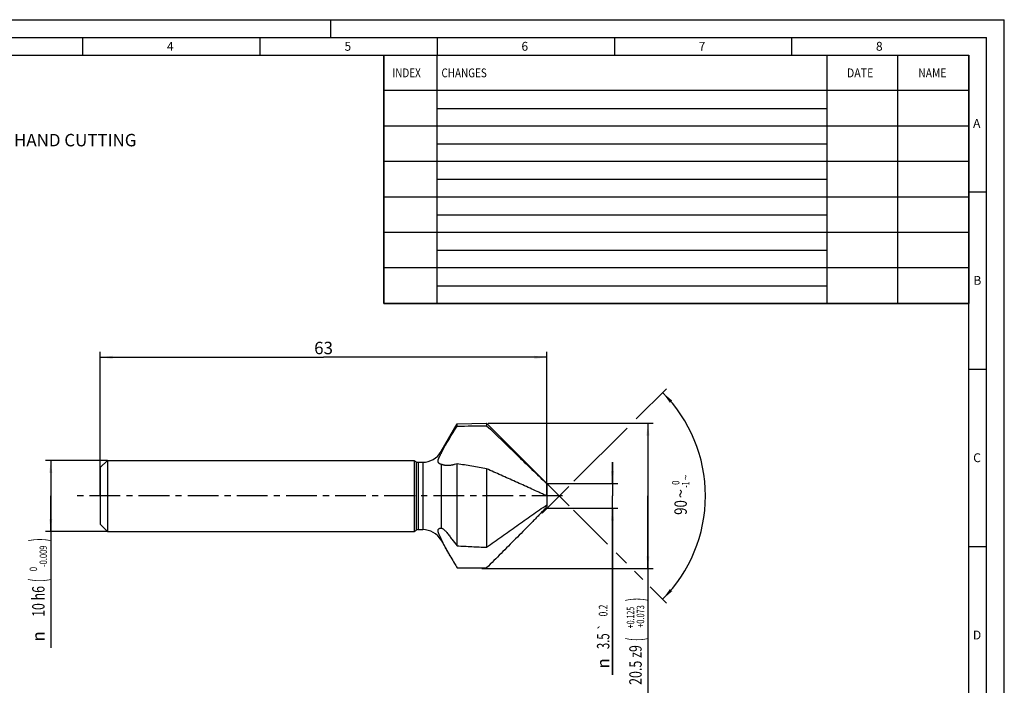
# Model space of a CAD drawing. Units: millimetres. Extents: x 0 to 420, y 0 to 297.
# Drawn here: x 142 to 420, y 109 to 297 of the extents above; entities that cross this region are included whole.
import ezdxf
from ezdxf.enums import TextEntityAlignment as Align

# ---------------------------------------------------------------- set-up
doc = ezdxf.new("R2010")
doc.units = ezdxf.units.MM
doc.header["$LTSCALE"] = 23.1
doc.linetypes.add('CENTER', pattern=[0.6, 0.375, -0.075, 0.075, -0.075])
doc.layers.get('0').update_dxf_attribs({"linetype": 'CONTINUOUS'})
for name, color, linetype in [('607060288-001-00-ED1_FORMAT', 7, 'CONTINUOUS'), ('607060288-001-00-ED1_TEXT', 7, 'CONTINUOUS'), ('607383708-000_AXIS', 7, 'CONTINUOUS'), ('607383708-000_CL', 7, 'CONTINUOUS'), ('607383708-000_DIM', 7, 'CONTINUOUS')]:
    doc.layers.add(name, color=color, linetype=linetype)
doc.styles.get("Standard").update_dxf_attribs({"font": 'TXT.SHX', "width": 0.7})
doc.styles.add('TEXTSTYLE_2', font='gdt', dxfattribs={"width": 0.7})
doc.styles.add('TEXTSTYLE_3', font='TXT.SHX', dxfattribs={"width": 0.6})
doc.styles.add('TEXTSTYLE_4', font='gdt', dxfattribs={"width": 0.6})
doc.dimstyles.new('DIMSTYLE_1', dxfattribs={"dimtxt": 3.5, "dimasz": 3.5, "dimexe": 1.5, "dimexo": 0, "dimgap": 0.875, "dimtad": 1, "dimdec": 3, "dimlfac": 0.5, "dimdsep": 46, "dimtxsty": 'STANDARD', "dimblk": '_FILLED', "dimblk1": '_FILLED', "dimblk2": '_FILLED', "dimcen": 0.09, "dimclrt": 2, "dimadec": 3, "dimazin": 2, "dimtp": 0.5, "dimtm": 0.5, "dimtfac": 1, "dimtdec": 3, "dimtofl": 0, "dimtmove": 0, "dimatfit": 3, "dimldrblk": '_FILLED', "dimfxl": 1, "dimtolj": 1, "dimarcsym": 0})
doc.dimstyles.new('DIMSTYLE_2', dxfattribs={"dimtxt": 3.5, "dimasz": 3.5, "dimexe": 1.5, "dimexo": 0, "dimgap": 0.875, "dimtad": 1, "dimdec": 3, "dimlfac": 0.5, "dimdsep": 46, "dimtxsty": 'STANDARD', "dimblk": '_FILLED', "dimblk1": '_FILLED', "dimblk2": '_FILLED', "dimcen": 0.09, "dimclrt": 2, "dimadec": 3, "dimazin": 2, "dimtol": 1, "dimtm": 0.009, "dimtfac": 0.6, "dimtdec": 3, "dimtofl": 0, "dimtmove": 0, "dimatfit": 3, "dimldrblk": '_FILLED', "dimfxl": 1, "dimtolj": 1, "dimarcsym": 0})
doc.dimstyles.new('DIMSTYLE_3', dxfattribs={"dimtxt": 3.5, "dimasz": 3.5, "dimexe": 1.5, "dimexo": 0, "dimgap": 0.875, "dimtad": 1, "dimdec": 3, "dimlfac": 0.5, "dimdsep": 46, "dimtxsty": 'STANDARD', "dimblk": '_FILLED', "dimblk1": '_FILLED', "dimblk2": '_FILLED', "dimcen": 0.09, "dimclrt": 2, "dimadec": 3, "dimazin": 2, "dimtol": 1, "dimtp": 0.2, "dimtm": 0.2, "dimtfac": 1, "dimtdec": 3, "dimtofl": 0, "dimtmove": 0, "dimatfit": 3, "dimldrblk": '_FILLED', "dimfxl": 1, "dimtolj": 1, "dimarcsym": 0})
doc.dimstyles.new('DIMSTYLE_4', dxfattribs={"dimtxt": 3.5, "dimasz": 3.5, "dimexe": 1.5, "dimexo": 0, "dimgap": 0.875, "dimtad": 1, "dimdec": 3, "dimlfac": 0.5, "dimdsep": 46, "dimtxsty": 'STANDARD', "dimblk": '_FILLED', "dimblk1": '_FILLED', "dimblk2": '_FILLED', "dimcen": 0.09, "dimclrt": 2, "dimadec": 3, "dimazin": 2, "dimtol": 1, "dimtp": 0.125, "dimtm": -0.073, "dimtfac": 0.6, "dimtdec": 3, "dimtofl": 0, "dimtmove": 0, "dimatfit": 3, "dimldrblk": '_FILLED', "dimfxl": 1, "dimtolj": 1, "dimarcsym": 0})
doc.dimstyles.new('DIMSTYLE_5', dxfattribs={"dimtxt": 3.5, "dimasz": 3.5, "dimexe": 1.5, "dimexo": 0, "dimgap": 3.5, "dimtad": 1, "dimdec": 3, "dimlfac": 0.5, "dimdsep": 46, "dimtxsty": 'STANDARD', "dimblk": '_FILLED', "dimblk1": '_FILLED', "dimblk2": '_FILLED', "dimcen": 0.09, "dimclrt": 2, "dimaunit": 1, "dimadec": 3, "dimazin": 2, "dimtol": 1, "dimtm": 1, "dimtfac": 0.6, "dimtdec": -1, "dimtofl": 0, "dimtmove": 0, "dimatfit": 3, "dimldrblk": '_FILLED', "dimfxl": 1, "dimtolj": 1, "dimarcsym": 0})

# ---------------------------------------------------------------- blocks, each defined once
blk = doc.blocks.new('CHANGEBLOCK_BL1', base_point=(327.5, 252))
at = {"layer": '607060288-001-00-ED1_FORMAT', "color": 7, "linetype": 'CONTINUOUS'}
for p, q in [((245, 217), (245, 287)), ((260, 217), (260, 287)), ((370, 217), (370, 287)), ((390, 217), (390, 287)), ((410, 277), (245, 277)), ((410, 267), (245, 267)), ((410, 257), (245, 257)), ((410, 247), (245, 247)), ((410, 237), (245, 237)), ((410, 227), (245, 227)), ((410, 217), (245, 217))]:
    blk.add_line(p, q, dxfattribs=at)
at = {"layer": '607060288-001-00-ED1_FORMAT', "color": 2, "linetype": 'CONTINUOUS'}
for s, width, p in [('INDEX', 0.819048, (247.38, 280.75)), ('CHANGES', 0.819728, (261.23, 280.75)), ('DATE', 0.880952, (375.6, 280.75)), ('NAME', 0.85119, (395.74, 280.75))]:
    blk.add_text(s, height=2.5, dxfattribs=dict(at, width=width)).set_placement(p)
blk = doc.blocks.new('_FILLED')
at = {"color": 0, "linetype": 'BYBLOCK'}
blk.add_solid([(0, 0), (-1, 0.125), (-1, -0.125)], dxfattribs=at)
blk = doc.blocks.new('*D0')
at = {"layer": '607383708-000_DIM', "color": 3, "linetype": 'CONTINUOUS'}
for p, q in [((164.97, 162.73), (164.97, 203.31)), ((290.97, 162.73), (290.97, 203.31)), ((164.97, 201.81), (227.97, 201.81)), ((290.97, 201.81), (227.97, 201.81))]:
    blk.add_line(p, q, dxfattribs=at)
at = {"layer": '607383708-000_DIM', "color": 3, "linetype": 'CONTINUOUS', "xscale": 3.5, "yscale": 3.5, "zscale": 3.5, "rotation": 180}
blk.add_blockref('_FILLED', (164.97, 201.81), dxfattribs=at)
at = {"layer": '607383708-000_DIM', "color": 3, "linetype": 'CONTINUOUS', "xscale": 3.5, "yscale": 3.5, "zscale": 3.5}
blk.add_blockref('_FILLED', (290.97, 201.81), dxfattribs=at)
at = {"layer": '607383708-000_DIM', "color": 2, "linetype": 'CONTINUOUS', "insert": (227.97, 206.19), "char_height": 3.5, "width": 7.875, "attachment_point": 2, "line_spacing_factor": 0.9}
blk.add_mtext('63', dxfattribs=at)
blk = doc.blocks.new('*D1')
at = {"layer": '607383708-000_DIM', "color": 3, "linetype": 'CONTINUOUS'}
for p, q in [((166.97, 172.73), (149.51, 172.73)), ((151.01, 172.73), (151.01, 162.73)), ((151.01, 152.73), (151.01, 162.73)), ((151.01, 162.73), (151.01, 119.91)), ((166.97, 152.73), (149.51, 152.73))]:
    blk.add_line(p, q, dxfattribs=at)
at = {"layer": '607383708-000_DIM', "color": 3, "linetype": 'CONTINUOUS', "xscale": 3.5, "yscale": 3.5, "zscale": 3.5}
for p, rotation in [((151.01, 172.73), 90), ((151.01, 152.73), 270)]:
    blk.add_blockref('_FILLED', p, dxfattribs=dict(at, rotation=rotation))
at = {"layer": '607383708-000_DIM', "color": 2, "linetype": 'CONTINUOUS'}
for s, height, width, p in [(')', 4.9, 0.428571, (149.96, 150.82)), ('(', 4.9, 0.428571, (149.96, 139.42)), ('10 h6', 3.5, 0.728571, (149.26, 137.32))]:
    blk.add_text(s, height=height, rotation=90, dxfattribs=dict(at, width=width)).set_placement(p, align=Align.RIGHT)
at = {"layer": '607383708-000_DIM', "color": 2, "linetype": 'CONTINUOUS', "style": 'TEXTSTYLE_3'}
for s, width, p in [('-0.009', 0.738095, (149.96, 148.72)), (' 0', 0.785714, (147.16, 142.72))]:
    blk.add_text(s, height=2.1, rotation=90, dxfattribs=dict(at, width=width)).set_placement(p, align=Align.RIGHT)
at = {"layer": '607383708-000_DIM', "color": 2, "linetype": 'CONTINUOUS', "style": 'TEXTSTYLE_2'}
blk.add_text('n', height=3.5, rotation=90, dxfattribs=at).set_placement((149.26, 124.57), align=Align.RIGHT)
blk = doc.blocks.new('*D2')
at = {"layer": '607383708-000_DIM', "color": 3, "linetype": 'CONTINUOUS'}
for p, q in [((309.46, 166.23), (309.46, 172.23)), ((309.46, 172.23), (309.46, 162.73)), ((290.97, 166.23), (310.96, 166.23)), ((309.46, 112.3), (309.46, 162.73)), ((290.97, 159.23), (310.96, 159.23)), ((309.46, 159.23), (309.46, 112.3))]:
    blk.add_line(p, q, dxfattribs=at)
at = {"layer": '607383708-000_DIM', "color": 3, "linetype": 'CONTINUOUS', "xscale": 3.5, "yscale": 3.5, "zscale": 3.5}
for p, rotation in [((309.46, 166.23), 270), ((309.46, 159.23), 90)]:
    blk.add_blockref('_FILLED', p, dxfattribs=dict(at, rotation=rotation))
at = {"layer": '607383708-000_DIM', "color": 2, "linetype": 'CONTINUOUS'}
for s, height, width, p in [('0.2', 2.45, 0.714286, (308.06, 132.08)), ('3.5', 3.5, 0.666667, (308.59, 123.97))]:
    blk.add_text(s, height=height, rotation=90, dxfattribs=dict(at, width=width)).set_placement(p, align=Align.RIGHT)
at = {"layer": '607383708-000_DIM', "color": 2, "linetype": 'CONTINUOUS', "style": 'TEXTSTYLE_2'}
for s, height, p in [('`', 2.45, (308.06, 126.83)), ('n', 3.5, (308.59, 116.97))]:
    blk.add_text(s, height=height, rotation=90, dxfattribs=at).set_placement(p, align=Align.RIGHT)
blk = doc.blocks.new('*D3')
at = {"layer": '607383708-000_DIM', "color": 3, "linetype": 'CONTINUOUS'}
for p, q in [((274.38, 183.23), (320.96, 183.23)), ((319.46, 183.23), (319.46, 162.73)), ((319.46, 142.23), (319.46, 162.73)), ((319.46, 162.73), (319.46, 97.99)), ((272.58, 142.23), (320.96, 142.23))]:
    blk.add_line(p, q, dxfattribs=at)
at = {"layer": '607383708-000_DIM', "color": 3, "linetype": 'CONTINUOUS', "xscale": 3.5, "yscale": 3.5, "zscale": 3.5}
for p, rotation in [((319.46, 183.23), 90), ((319.46, 142.23), 270)]:
    blk.add_blockref('_FILLED', p, dxfattribs=dict(at, rotation=rotation))
at = {"layer": '607383708-000_DIM', "color": 2, "linetype": 'CONTINUOUS'}
for s, height, width, p in [(')', 4.9, 0.428571, (318.41, 134.01)), ('(', 4.9, 0.428571, (318.41, 122.76)), ('20.5 z9', 3.5, 0.734694, (317.71, 120.66))]:
    blk.add_text(s, height=height, rotation=90, dxfattribs=dict(at, width=width)).set_placement(p, align=Align.RIGHT)
at = {"layer": '607383708-000_DIM', "color": 2, "linetype": 'CONTINUOUS', "style": 'TEXTSTYLE_3'}
for s, width, p in [('+0.125', 0.690476, (315.61, 131.46)), ('+0.073', 0.72619, (318.41, 131.91))]:
    blk.add_text(s, height=2.1, rotation=90, dxfattribs=dict(at, width=width)).set_placement(p, align=Align.RIGHT)
at = {"layer": '607383708-000_DIM', "color": 2, "linetype": 'CONTINUOUS', "style": 'TEXTSTYLE_2'}
blk.add_text('n', height=3.5, rotation=90, dxfattribs=at).set_placement((317.71, 102.66), align=Align.RIGHT)
blk = doc.blocks.new('*D4')
at = {"layer": '607383708-000_DIM', "color": 3, "linetype": 'CONTINUOUS'}
for p, q in [((316.19, 184.45), (324.68, 192.94)), ((298.59, 166.85), (313.6, 181.86)), ((289.62, 157.87), (297.17, 165.43)), ((290.97, 166.23), (297.25, 159.96)), ((298.45, 158.75), (308.06, 149.14)), ((310.54, 146.67), (313.45, 143.75)), ((315.71, 141.49), (318.04, 139.17)), ((320.11, 137.1), (324.68, 132.52))]:
    blk.add_line(p, q, dxfattribs=at)
for start, end in [(0, 45), (315, 360)]:
    blk.add_arc((294.47, 162.73), 41.22, start, end, dxfattribs=at)
for points in [[(326.31, 189.6), (323.62, 191.88), (325.66, 189)], [(325.66, 136.46), (323.62, 133.58), (326.31, 135.87)]]:
    blk.add_solid(points, dxfattribs=at)
at = {"layer": '607383708-000_DIM', "color": 2, "linetype": 'CONTINUOUS', "style": 'TEXTSTYLE_3'}
for s, width, p in [(' 0', 0.785714, (328.35, 166.2)), ('-1', 0.642857, (331.15, 165.9))]:
    blk.add_text(s, height=2.1, rotation=89.9198, dxfattribs=dict(at, width=width)).set_placement(p, align=Align.CENTER)
at = {"layer": '607383708-000_DIM', "color": 2, "linetype": 'CONTINUOUS'}
for height, style, p in [(2.1, 'TEXTSTYLE_4', (331.15, 167.95)), (3.5, 'TEXTSTYLE_2', (330.44, 163.38))]:
    blk.add_text('~', height=height, rotation=89.9198, dxfattribs=dict(at, style=style)).set_placement(p, align=Align.CENTER)
at = {"layer": '607383708-000_DIM', "color": 2, "linetype": 'CONTINUOUS', "width": 0.785714}
blk.add_text('90', height=3.5, rotation=89.9198, dxfattribs=at).set_placement((330.44, 159.46), align=Align.CENTER)

msp = doc.modelspace()

# ---------------------------------------------------------------- linework, layer by layer
at = {"layer": '607060288-001-00-ED1_FORMAT', "color": 3, "linetype": 'CONTINUOUS'}
for p, q in [((0, 297), (420, 297)), ((230, 292), (230, 297)), ((420, 0), (420, 297)), ((15, 292), (415, 292)), ((160, 292), (160, 287)), ((210, 292), (210, 287)), ((260, 292), (260, 287)), ((310, 292), (310, 287)), ((360, 292), (360, 287)), ((415, 5), (415, 292)), ((245, 287), (410, 287)), ((245, 287), (245, 217)), ((410, 287), (410, 217)), ((260, 272), (370, 272)), ((260, 262), (370, 262)), ((260, 252), (370, 252)), ((410, 248.5), (415, 248.5)), ((260, 242), (370, 242)), ((260, 232), (370, 232)), ((260, 222), (370, 222)), ((245, 217), (410, 217)), ((410, 198.5), (415, 198.5)), ((410, 148.5), (415, 148.5))]:
    msp.add_line(p, q, dxfattribs=at)
at = {"layer": '607060288-001-00-ED1_FORMAT', "color": 7, "linetype": 'CONTINUOUS'}
for p in [(20, 287), (410, 10)]:
    msp.add_line(p, (410, 287), dxfattribs=at)
at = {"layer": '607383708-000_AXIS', "color": 1, "linetype": 'CENTER'}
msp.add_line((295.3452, 162.731), (158.0123, 162.731), dxfattribs=at)
at = {"layer": '607383708-000_CL', "color": 7, "linetype": 'CONTINUOUS'}
for p, q in [((261.1226, 175.231), (265.615, 183.0121)), ((265.615, 183.0121), (273.9723, 183.231)), ((265.615, 182.4101), (265.615, 183.0121)), ((273.9723, 183.231), (273.9723, 182.5335)), ((273.9723, 183.231), (290.9723, 166.231)), ((164.9723, 170.731), (166.9723, 172.731)), ((166.9723, 172.731), (166.9723, 152.731)), ((166.9723, 172.731), (253.4919, 172.731)), ((253.4919, 172.731), (254.1259, 172.3649)), ((253.4919, 172.731), (253.4919, 152.731)), ((254.6259, 172.231), (255.9264, 172.231)), ((164.9723, 170.731), (164.9723, 154.731)), ((265.615, 148.6438), (265.615, 171.798)), ((273.9723, 170.3751), (273.9723, 148.2383)), ((290.9723, 166.231), (290.9723, 159.7071)), ((290.9723, 159.7071), (290.887, 159.6147)), ((164.9723, 154.731), (166.9723, 152.731)), ((253.4919, 152.731), (254.1259, 153.097)), ((254.6259, 153.231), (255.9264, 153.231)), ((166.9723, 152.731), (253.4919, 152.731)), ((261.1226, 150.231), (263.8673, 145.4769))]:
    msp.add_line(p, q, dxfattribs=at)
at = {"layer": '607383708-000_CL', "color": 9, "linetype": 'CONTINUOUS'}
for p, q in [((261.1226, 175.231), (261.1226, 174.7138)), ((254.1259, 172.3649), (254.1259, 153.097)), ((254.6259, 172.231), (254.6259, 153.231)), ((255.9264, 172.231), (255.9264, 153.231)), ((262.0911, 171.3598), (260.7578, 171.7618)), ((261.1226, 171.6078), (261.1226, 153.6579)), ((261.1226, 150.6709), (261.1226, 150.231))]:
    msp.add_line(p, q, dxfattribs=at)
at = {"layer": '607383708-000_CL', "color": 7, "linetype": 'CONTINUOUS'}
for centre, radius, start, end in [((255.9264, 178.231), 6, 270, 330), ((254.6259, 173.231), 1, 240, 270), ((291.4076, 85.1667), 90.3894, 106.579741, 107.030076), ((294.7319, 171.4508), 9.5091, 246.150213, 246.711189), ((192.6656, 249.9402), 133.4397, 316.97719, 317.398018), ((254.6259, 152.231), 1, 90, 120), ((255.9264, 147.231), 6, 30, 90), ((601.7829, 341.0732), 390.4419, 210.064016, 210.374901), ((698.4326, 397.5568), 502.3863, 210.358805, 210.511923), ((273.0117, 673.485), 531.05, 269.201939, 270.103645)]:
    msp.add_arc(centre, radius, start, end, dxfattribs=at)
for points, knots in [([(262.7394, 177.6713), (263.2181, 178.4615), (264.1763, 180.0413), (265.1354, 181.6206), (265.615, 182.4101)], [0, 0, 0, 0, 0.50002477, 1, 1, 1, 1]), ([(273.9723, 182.5335), (276.8057, 179.797), (281.0557, 175.6921), (286.7223, 170.2189), (289.5558, 167.4823), (290.9723, 166.1138)], [0, 0, 0, 0, 0.49999514, 0.74999396, 1, 1, 1, 1]), ([(261.1226, 174.7138), (261.2387, 174.9591), (261.4867, 175.4553), (261.8845, 176.1973), (262.3037, 176.9397), (262.5933, 177.43), (262.7394, 177.6713)], [0, 0, 0, 0, 0.24147443, 0.4934617, 0.74898641, 1, 1, 1, 1]), ([(260.7578, 171.7618), (260.7167, 171.7807), (260.6368, 171.8257), (260.5295, 171.9134), (260.4372, 172.0211), (260.3635, 172.1476), (260.3115, 172.2914), (260.2826, 172.4505), (260.2783, 172.6231), (260.2979, 172.8077), (260.3407, 173.0035), (260.4057, 173.2108), (260.4923, 173.4303), (260.599, 173.6625), (260.7208, 173.9077), (260.8521, 174.1654), (260.9881, 174.4349), (261.0779, 174.6194), (261.1226, 174.7138)], [0, 0, 0, 0, 0.04095514, 0.08250351, 0.12490973, 0.16863219, 0.21430797, 0.26261153, 0.31432865, 0.37004573, 0.43025783, 0.4954937, 0.56648948, 0.64373679, 0.72670272, 0.81426503, 0.90554698, 1, 1, 1, 1]), ([(261.1226, 171.6078), (261.0624, 171.6305), (260.9399, 171.6799), (260.8193, 171.7337), (260.7578, 171.7618)], [0, 0, 0, 0, 0.48765539, 1, 1, 1, 1]), ([(261.4049, 171.5128), (261.3807, 171.52), (261.2858, 171.5492), (261.1918, 171.5816), (261.1226, 171.6078)], [0, 0, 0, 0, 0.25448635, 1, 1, 1, 1]), ([(264.9349, 171.5926), (264.8536, 171.5677), (264.6916, 171.5213), (264.4483, 171.4618), (264.2074, 171.4119), (263.8922, 171.3579), (263.5048, 171.3113), (263.1216, 171.2923), (262.8227, 171.2938), (262.6047, 171.3032), (262.3913, 171.3205), (262.1162, 171.353), (261.786, 171.4107), (261.5289, 171.4757), (261.4049, 171.5128)], [0, 0, 0, 0, 0.0712556, 0.14116439, 0.20984488, 0.27738199, 0.4091466, 0.53655592, 0.59862291, 0.65955814, 0.71935476, 0.77799529, 0.8916154, 1, 1, 1, 1]), ([(273.9723, 170.3751), (273.2757, 170.4951), (271.8826, 170.7346), (269.7932, 171.0923), (267.7043, 171.448), (266.3115, 171.6819), (265.615, 171.798)], [0, 0, 0, 0, 0.25014719, 0.50019604, 0.75014477, 1, 1, 1, 1]), ([(290.2209, 163.0599), (289.8902, 163.2142), (289.2253, 163.5218), (287.8866, 164.1344), (286.2017, 164.8974), (284.1719, 165.8108), (282.1364, 166.7237), (280.0976, 167.6365), (277.376, 168.8538), (275.334, 169.7665), (273.9723, 170.3751)], [0, 0, 0, 0, 0.06143309, 0.12333579, 0.24784934, 0.3728361, 0.49806365, 0.62343325, 0.74889582, 1, 1, 1, 1]), ([(290.887, 162.7537), (290.7757, 162.8028), (290.5536, 162.9048), (290.3321, 163.008), (290.2209, 163.0599)], [0, 0, 0, 0, 0.49783481, 1, 1, 1, 1]), ([(273.9723, 148.2383), (275.389, 149.2403), (278.2223, 151.2444), (282.4723, 154.2505), (286.0139, 156.7555), (288.8472, 158.7593), (290.2639, 159.7611), (290.9723, 160.2618)], [0, 0, 0, 0, 0.25000675, 0.50001255, 0.7500156, 0.8750136, 1, 1, 1, 1]), ([(290.2209, 158.8957), (289.8921, 158.5437), (289.229, 157.8446), (288.2255, 156.8044), (287.2166, 155.7692), (285.8668, 154.3934), (284.1738, 152.6792), (282.1375, 150.6267), (280.0984, 148.5768), (277.3771, 145.8461), (275.3345, 143.7997), (273.9723, 142.4358)], [0, 0, 0, 0, 0.06248128, 0.12497192, 0.18746715, 0.24996493, 0.3749647, 0.49996797, 0.62497356, 0.74998096, 1, 1, 1, 1]), ([(260.7578, 151.4483), (260.6915, 151.5827), (260.5955, 151.7799), (260.4817, 152.0411), (260.4105, 152.2242), (260.3534, 152.3997), (260.3116, 152.5674), (260.2862, 152.727), (260.2782, 152.8783), (260.2875, 153.0204), (260.3138, 153.1527), (260.3565, 153.2742), (260.4149, 153.3832), (260.4892, 153.4773), (260.5789, 153.5529), (260.6805, 153.6087), (260.7533, 153.6336), (260.7904, 153.6433)], [0, 0, 0, 0, 0.17886491, 0.26172807, 0.33990328, 0.41324081, 0.48182824, 0.54593181, 0.60586097, 0.66218315, 0.7155042, 0.76638497, 0.81524996, 0.86245674, 0.90855957, 0.95426283, 1, 1, 1, 1]), ([(260.7904, 153.6433), (260.8442, 153.6573), (260.9553, 153.6737), (261.0674, 153.667), (261.1226, 153.6579)], [0, 0, 0, 0, 0.49850362, 1, 1, 1, 1]), ([(261.1226, 153.6579), (261.2481, 153.637), (261.4415, 153.5672), (261.69, 153.4278), (261.8941, 153.2851), (262.1035, 153.1101), (262.3165, 152.9031), (262.5313, 152.6656), (262.67, 152.4934), (262.7394, 152.4026)], [0, 0, 0, 0, 0.18284085, 0.2904366, 0.4094196, 0.54004916, 0.68231731, 0.83582677, 1, 1, 1, 1]), ([(261.1226, 150.6709), (261.0935, 150.737), (260.9763, 150.9981), (260.8525, 151.2563), (260.7578, 151.4483)], [0, 0, 0, 0, 0.25224114, 1, 1, 1, 1]), ([(263.8686, 145.4746), (263.6126, 145.9181), (263.111, 146.7945), (262.3885, 148.1004), (261.7187, 149.3842), (261.311, 150.243), (261.1226, 150.6709)], [0, 0, 0, 0, 0.26127047, 0.51518811, 0.761422, 1, 1, 1, 1]), ([(262.7394, 152.4026), (262.979, 152.0896), (263.4579, 151.463), (264.4162, 150.2099), (265.1354, 149.2702), (265.615, 148.6438)], [0, 0, 0, 0, 0.2498883, 0.49989361, 1, 1, 1, 1]), ([(265.615, 148.6438), (267.0079, 148.5757), (269.7936, 148.4401), (272.5794, 148.3052), (273.9723, 148.2383)], [0, 0, 0, 0, 0.50000043, 1, 1, 1, 1])]:
    msp.add_open_spline(points, degree=3, knots=knots, dxfattribs=at)
msp.add_open_spline([(265.615, 182.4101), (268.4008, 182.4522), (271.1865, 182.4932), (273.9723, 182.5335)], degree=3, dxfattribs=at)

# ---------------------------------------------------------------- block references
at = {"layer": '607060288-001-00-ED1_FORMAT', "color": 3, "linetype": 'CONTINUOUS'}
msp.add_blockref('CHANGEBLOCK_BL1', (327.5, 252), dxfattribs=at)

# ---------------------------------------------------------------- texts
at = {"layer": '607060288-001-00-ED1_FORMAT', "color": 2, "linetype": 'CONTINUOUS', "char_height": 2.5, "attachment_point": 1, "line_spacing_factor": 0.9}
for s, insert, width in [('4', (183.7798, 290.75), 3.660714), ('5', (233.869, 290.75), 3.392857), ('6', (283.7798, 290.75), 3.660714), ('7', (333.7798, 290.75), 3.660714), ('8', (383.7798, 290.75), 3.660714), ('A', (411.1905, 269), 3.928571), ('B', (411.2798, 224.75), 3.660714), ('C', (411.2202, 174.75), 3.839286), ('D', (411.131, 124.75), 4.107143)]:
    msp.add_mtext(s, dxfattribs=dict(at, insert=insert, width=width))
at = {"layer": '607060288-001-00-ED1_TEXT', "color": 2, "linetype": 'CONTINUOUS', "insert": (36.4456, 264.7966), "char_height": 3.5, "width": 221.8, "attachment_point": 1, "line_spacing_factor": 0.9}
msp.add_mtext('3 CUTTING EDGE, RIGHT HAND FLUTED, RIGHT HAND CUTTING ', dxfattribs=at)

# ---------------------------------------------------------------- dimensions: what is measured, and where the dimension line sits
at = {"layer": '607383708-000_DIM', "color": 3, "linetype": 'CONTINUOUS'}
dim = msp.add_linear_dim(base=(290.9723, 201.8147), p1=(164.9723, 162.731), p2=(290.9723, 162.731), dimstyle='DIMSTYLE_1', dxfattribs=at)
dim.commit()
dim.dimension.update_dxf_attribs({"geometry": '*D0', "text_midpoint": (227.4723, 201.8147), "dimtype": 160})
dim = msp.add_angular_dim_2l(base=(335.6919, 162.731), line1=((289.3237, 157.5823), (289.6151, 157.8738)), line2=((290.6808, 166.5224), (290.9723, 166.231)), dimstyle='DIMSTYLE_5', dxfattribs=at)
dim.commit()
dim.dimension.update_dxf_attribs({"geometry": '*D4', "text_midpoint": (335.6918, 162.6715), "dimtype": 162})
for base, p1, p2, dimstyle, override, picture, middle in [((319.4632, 183.231), (272.5772, 142.231), (274.3816, 183.231), 'DIMSTYLE_4', {"dimpost": '<>z9'}, '*D3', (319.4632, 115.9971)), ((151.0123, 172.731), (166.9723, 152.731), (166.9723, 172.731), 'DIMSTYLE_2', {"dimpost": '<>h6'}, '*D1', (151.0123, 135.3647))]:
    dim = msp.add_linear_dim(base=base, p1=p1, p2=p2, angle=90, text='%%c<>', dimstyle=dimstyle, override=override, dxfattribs=at)
    dim.commit()
    dim.dimension.update_dxf_attribs({"geometry": picture, "text_midpoint": middle, "dimtype": 160})
dim = msp.add_linear_dim(base=(309.4632, 166.231), p1=(290.9723, 159.231), p2=(290.9723, 166.231), angle=90, text='%%c<>', dimstyle='DIMSTYLE_3', dxfattribs=at)
dim.commit()
dim.dimension.update_dxf_attribs({"geometry": '*D2', "text_midpoint": (309.4632, 122.1906), "dimtype": 160})

doc.saveas('drawing.dxf')
